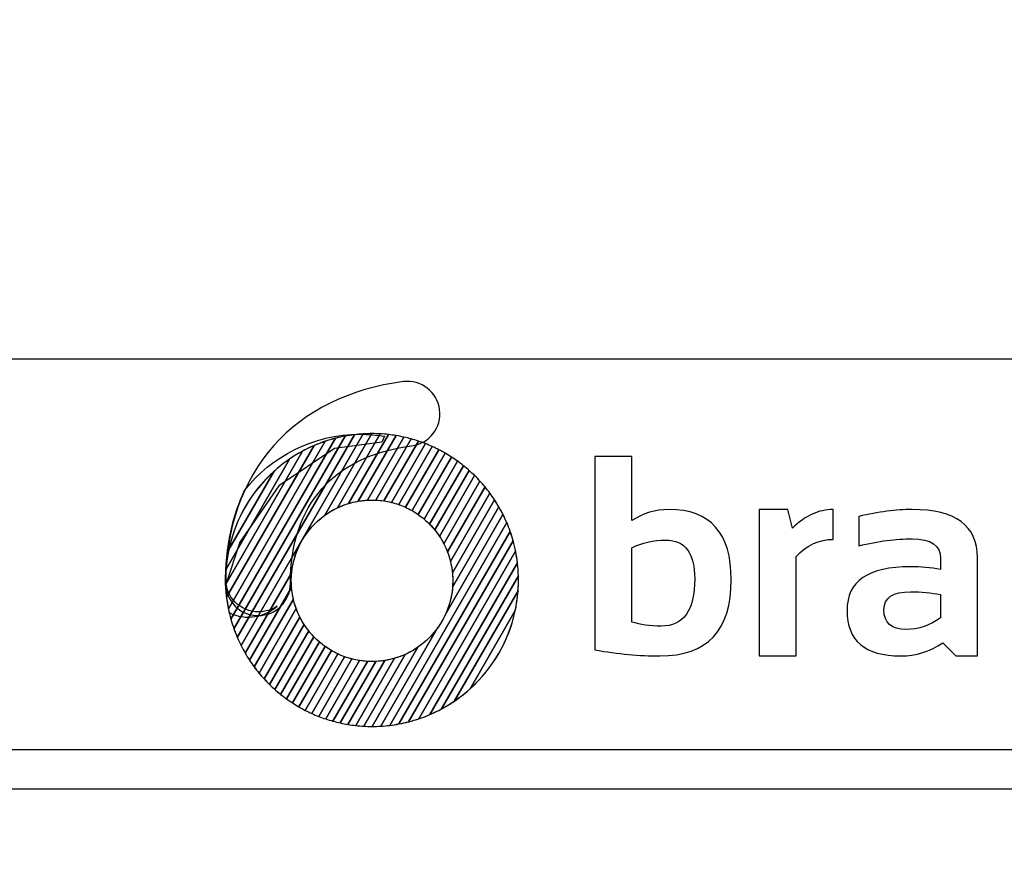
# Model space of a CAD drawing. Units: millimetres. Extents: x -185 to 205, y -143 to 145.
# Drawn here: x 72 to 97, y -131 to -109 of the extents above; entities that cross this region are included whole.
import ezdxf

# ---------------------------------------------------------------- set-up
doc = ezdxf.new("R2010")
doc.units = ezdxf.units.MM
doc.header["$MEASUREMENT"] = 0
doc.layers.add('Camada 1', color=7, linetype='Continuous')

msp = doc.modelspace()

# ---------------------------------------------------------------- linework, layer by layer
at = {"layer": 'Camada 1', "lineweight": 9}
msp.add_open_spline([(205.0091, -130.5631), (205.0091, -130.5631), (205.0091, 143.5453), (205.0091, 143.5453), (205.0091, 143.5453), (205.0091, 143.5453), (-185.0079, 143.5453), (-185.0079, 143.5453)], degree=3, knots=[0, 0, 0, 0, 0.3333333, 0.3333333, 0.3333333, 0.3333333, 1, 1, 1, 1], dxfattribs=at)
at = {"layer": 'Camada 1', "lineweight": 25}
for points in [[(168.0309, -118.0112), (168.0309, -118.0112), (27.9711, -118.0112), (27.9711, -118.0112)], [(168.0309, -127.9384), (168.0309, -127.9384), (27.9711, -127.9384), (27.9711, -127.9384)], [(167.9251, -128.9332), (167.9251, -128.9332), (27.9711, -128.9332), (27.9711, -128.9332)]]:
    msp.add_open_spline(points, degree=3, dxfattribs=at)
at = {"layer": 'Camada 1', "color": 20}
for points, knots in [([(78.2011, -124.5264), (77.7467, -124.5264), (77.3787, -124.1582), (77.3787, -123.7037), (77.3787, -123.7037), (77.3787, -122.3126), (77.8016, -121.103), (78.6018, -120.2056), (78.6018, -120.2056), (79.3913, -119.3208), (80.5279, -118.7605), (81.8893, -118.5853), (81.8893, -118.5853), (82.3398, -118.5271), (82.7522, -118.8456), (82.8102, -119.2961), (82.8102, -119.2961), (82.8682, -119.7467), (82.5499, -120.159), (82.0992, -120.217), (82.0992, -120.217), (80.1161, -120.4723), (79.0236, -121.7107), (79.0236, -123.7037), (79.0236, -123.7037), (79.0236, -124.1582), (78.6555, -124.5264), (78.2011, -124.5264)], [0, 0, 0, 0, 0.125, 0.125, 0.125, 0.125, 0.25, 0.25, 0.25, 0.25, 0.375, 0.375, 0.375, 0.375, 0.5, 0.5, 0.5, 0.5, 0.625, 0.625, 0.625, 0.625, 0.75, 0.75, 0.75, 0.75, 1, 1, 1, 1]), ([(80.4109, -119.9683), (80.4109, -119.9683), (77.5872, -124.859), (77.5872, -124.859), (77.5872, -124.859), (77.5297, -124.6957), (77.4833, -124.5272), (77.4487, -124.3544), (77.4487, -124.3544), (77.4487, -124.3544), (79.9052, -120.0996), (79.9052, -120.0996), (79.9052, -120.0996), (80.0689, -120.0443), (80.2379, -120.0005), (80.4109, -119.9683)], [0, 0, 0, 0, 0.2, 0.2, 0.2, 0.2, 0.4, 0.4, 0.4, 0.4, 0.6, 0.6, 0.6, 0.6, 1, 1, 1, 1]), ([(80.6465, -119.9323), (80.6465, -119.9323), (77.6736, -125.0814), (77.6736, -125.0814), (77.6736, -125.0814), (77.6097, -124.9318), (77.5555, -124.7769), (77.5114, -124.6179), (77.5114, -124.6179), (77.5114, -124.6179), (80.1646, -120.0225), (80.1646, -120.0225), (80.1646, -120.0225), (80.3215, -119.9821), (80.4824, -119.952), (80.6465, -119.9323)], [0, 0, 0, 0, 0.2, 0.2, 0.2, 0.2, 0.4, 0.4, 0.4, 0.4, 0.6, 0.6, 0.6, 0.6, 1, 1, 1, 1]), ([(80.8731, -119.912), (80.8731, -119.912), (77.7694, -125.2877), (77.7694, -125.2877), (77.7694, -125.2877), (77.7001, -125.1494), (77.6392, -125.0064), (77.5872, -124.859), (77.5872, -124.859), (77.5872, -124.859), (80.4109, -119.9683), (80.4109, -119.9683), (80.4109, -119.9683), (80.5619, -119.9403), (80.7162, -119.9212), (80.8731, -119.912)], [0, 0, 0, 0, 0.2, 0.2, 0.2, 0.2, 0.4, 0.4, 0.4, 0.4, 0.6, 0.6, 0.6, 0.6, 1, 1, 1, 1]), ([(81.0919, -119.9053), (81.0919, -119.9053), (79.8942, -121.9798), (79.8942, -121.9798), (79.8942, -121.9798), (79.4324, -122.3139), (79.1153, -122.8357), (79.0549, -123.4335), (79.0549, -123.4335), (79.0549, -123.4335), (77.8731, -125.4804), (77.8731, -125.4804), (77.8731, -125.4804), (77.7989, -125.3521), (77.7323, -125.2189), (77.6736, -125.0814), (77.6736, -125.0814), (77.6736, -125.0814), (80.6465, -119.9323), (80.6465, -119.9323), (80.6465, -119.9323), (80.7926, -119.9148), (80.9411, -119.9054), (81.0919, -119.9053)], [0, 0, 0, 0, 0.1428571, 0.1428571, 0.1428571, 0.1428571, 0.2857143, 0.2857143, 0.2857143, 0.2857143, 0.4285714, 0.4285714, 0.4285714, 0.4285714, 0.5714286, 0.5714286, 0.5714286, 0.5714286, 0.7142857, 0.7142857, 0.7142857, 0.7142857, 1, 1, 1, 1]), ([(81.3034, -119.9112), (81.3034, -119.9112), (80.2204, -121.787), (80.2204, -121.787), (80.2204, -121.787), (79.5253, -122.1151), (79.0444, -122.8223), (79.0444, -123.642), (79.0444, -123.642), (79.0444, -123.642), (79.0444, -123.642), (79.0444, -123.642), (79.0444, -123.642), (79.0444, -123.6992), (79.0469, -123.7558), (79.0515, -123.8117), (79.0515, -123.8117), (79.0515, -123.8117), (77.9842, -125.6602), (77.9842, -125.6602), (77.9842, -125.6602), (77.9057, -125.5406), (77.834, -125.4163), (77.7694, -125.2877), (77.7694, -125.2877), (77.7694, -125.2877), (80.8731, -119.912), (80.8731, -119.912), (80.8731, -119.912), (80.9464, -119.9077), (81.0202, -119.9053), (81.0945, -119.9053), (81.0945, -119.9053), (81.0945, -119.9053), (81.0945, -119.9053), (81.0945, -119.9053), (81.0945, -119.9053), (81.1646, -119.9053), (81.2342, -119.9073), (81.3034, -119.9112)], [0, 0, 0, 0, 0.0909091, 0.0909091, 0.0909091, 0.0909091, 0.1818182, 0.1818182, 0.1818182, 0.1818182, 0.2727273, 0.2727273, 0.2727273, 0.2727273, 0.3636364, 0.3636364, 0.3636364, 0.3636364, 0.4545455, 0.4545455, 0.4545455, 0.4545455, 0.5454545, 0.5454545, 0.5454545, 0.5454545, 0.6363636, 0.6363636, 0.6363636, 0.6363636, 0.7272727, 0.7272727, 0.7272727, 0.7272727, 0.8181818, 0.8181818, 0.8181818, 0.8181818, 1, 1, 1, 1]), ([(79.6292, -120.2054), (79.6292, -120.2054), (77.4025, -124.062), (77.4025, -124.062), (77.4025, -124.062), (77.3856, -123.918), (77.3766, -123.7716), (77.3766, -123.6231), (77.3766, -123.6231), (77.3766, -123.5295), (77.3801, -123.4366), (77.3869, -123.3447), (77.3869, -123.3447), (77.3869, -123.3447), (78.9997, -120.5514), (78.9997, -120.5514), (78.9997, -120.5514), (79.1968, -120.4168), (79.4074, -120.3006), (79.6292, -120.2054)], [0, 0, 0, 0, 0.1666667, 0.1666667, 0.1666667, 0.1666667, 0.3333333, 0.3333333, 0.3333333, 0.3333333, 0.5, 0.5, 0.5, 0.5, 0.6666667, 0.6666667, 0.6666667, 0.6666667, 1, 1, 1, 1]), ([(79.9052, -120.0996), (79.9052, -120.0996), (77.4487, -124.3544), (77.4487, -124.3544), (77.4487, -124.3544), (77.4084, -124.1523), (77.3844, -123.9444), (77.3783, -123.732), (77.3783, -123.732), (77.3783, -123.732), (79.3313, -120.3492), (79.3313, -120.3492), (79.3313, -120.3492), (79.514, -120.2506), (79.7058, -120.1669), (79.9052, -120.0996)], [0, 0, 0, 0, 0.2, 0.2, 0.2, 0.2, 0.4, 0.4, 0.4, 0.4, 0.6, 0.6, 0.6, 0.6, 1, 1, 1, 1]), ([(80.1646, -120.0225), (80.1646, -120.0225), (77.5114, -124.6179), (77.5114, -124.6179), (77.5114, -124.6179), (77.4615, -124.4377), (77.4249, -124.252), (77.4025, -124.062), (77.4025, -124.062), (77.4025, -124.062), (79.6292, -120.2054), (79.6292, -120.2054), (79.6292, -120.2054), (79.8014, -120.1315), (79.9802, -120.07), (80.1646, -120.0225)], [0, 0, 0, 0, 0.2, 0.2, 0.2, 0.2, 0.4, 0.4, 0.4, 0.4, 0.6, 0.6, 0.6, 0.6, 1, 1, 1, 1]), ([(79.3313, -120.3492), (79.3313, -120.3492), (77.3783, -123.732), (77.3783, -123.732), (77.3783, -123.732), (77.3772, -123.6958), (77.3766, -123.6595), (77.3766, -123.6231), (77.3766, -123.6231), (77.3766, -123.3584), (77.4045, -123.1001), (77.4571, -122.851), (77.4571, -122.851), (77.4571, -122.851), (78.606, -120.8611), (78.606, -120.8611), (78.606, -120.8611), (78.8256, -120.6631), (79.0689, -120.4908), (79.3313, -120.3492)], [0, 0, 0, 0, 0.1666667, 0.1666667, 0.1666667, 0.1666667, 0.3333333, 0.3333333, 0.3333333, 0.3333333, 0.5, 0.5, 0.5, 0.5, 0.6666667, 0.6666667, 0.6666667, 0.6666667, 1, 1, 1, 1]), ([(78.9997, -120.5514), (78.9997, -120.5514), (77.3869, -123.3447), (77.3869, -123.3447), (77.3869, -123.3447), (77.4728, -122.184), (78.0917, -121.1718), (78.9997, -120.5514)], [0, 0, 0, 0, 0.3333333, 0.3333333, 0.3333333, 0.3333333, 1, 1, 1, 1]), ([(78.606, -120.8611), (78.606, -120.8611), (77.4571, -122.851), (77.4571, -122.851), (77.4571, -122.851), (77.6224, -122.0688), (78.0335, -121.3772), (78.606, -120.8611)], [0, 0, 0, 0, 0.3333333, 0.3333333, 0.3333333, 0.3333333, 1, 1, 1, 1])]:
    msp.add_open_spline(points, degree=3, knots=knots, dxfattribs=at)
at = {"layer": 'Camada 1', "color": 17}
for points, knots in [([(80.7895, -119.9204), (79.598, -119.9204), (78.5373, -120.4804), (77.8562, -121.3517), (77.8562, -121.3517), (77.5859, -121.9435), (77.3561, -122.7493), (77.3754, -123.7602), (77.3754, -123.7602), (77.3754, -123.7602), (77.7372, -122.6625), (77.7372, -122.6625), (77.7372, -122.6625), (77.7372, -122.6625), (78.7274, -121.2284), (78.7274, -121.2284), (78.7274, -121.2284), (78.7274, -121.2284), (80.1386, -120.2839), (80.1386, -120.2839), (80.1386, -120.2839), (80.1386, -120.2839), (81.345, -120.1245), (81.345, -120.1245), (81.345, -120.1245), (81.345, -120.1245), (81.4105, -119.9723), (81.4105, -119.9723), (81.4105, -119.9723), (81.2086, -119.9383), (81.001, -119.9204), (80.7895, -119.9204)], [0, 0, 0, 0, 0.1111111, 0.1111111, 0.1111111, 0.1111111, 0.2222222, 0.2222222, 0.2222222, 0.2222222, 0.3333333, 0.3333333, 0.3333333, 0.3333333, 0.4444444, 0.4444444, 0.4444444, 0.4444444, 0.5555556, 0.5555556, 0.5555556, 0.5555556, 0.6666667, 0.6666667, 0.6666667, 0.6666667, 0.7777778, 0.7777778, 0.7777778, 0.7777778, 1, 1, 1, 1]), ([(78.6862, -124.2847), (78.3753, -124.569), (77.891, -124.6603), (77.4649, -124.4507), (77.4649, -124.4507), (77.3937, -124.1647), (77.3722, -123.9102), (77.3722, -123.6023), (77.3722, -123.6023), (77.3722, -123.5481), (77.3766, -123.5107), (77.3847, -123.4847), (77.3847, -123.4847), (77.3806, -123.5208), (77.3783, -123.5582), (77.3783, -123.597), (77.3783, -123.597), (77.3783, -124.058), (77.7519, -124.4318), (78.2131, -124.4318), (78.2131, -124.4318), (78.3887, -124.4318), (78.5517, -124.3774), (78.6862, -124.2847)], [0, 0, 0, 0, 0.1428571, 0.1428571, 0.1428571, 0.1428571, 0.2857143, 0.2857143, 0.2857143, 0.2857143, 0.4285714, 0.4285714, 0.4285714, 0.4285714, 0.5714286, 0.5714286, 0.5714286, 0.5714286, 0.7142857, 0.7142857, 0.7142857, 0.7142857, 1, 1, 1, 1])]:
    msp.add_open_spline(points, degree=3, knots=knots, dxfattribs=at)
at = {"layer": 'Camada 1', "color": 32}
for points, knots in [([(81.5084, -119.9284), (81.5084, -119.9284), (80.4968, -121.6803), (80.4968, -121.6803), (80.4968, -121.6803), (80.2782, -121.7468), (80.0751, -121.8489), (79.8942, -121.9798), (79.8942, -121.9798), (79.8942, -121.9798), (81.0919, -119.9053), (81.0919, -119.9053), (81.0919, -119.9053), (81.0919, -119.9053), (81.0945, -119.9053), (81.0945, -119.9053), (81.0945, -119.9053), (81.0945, -119.9053), (81.0945, -119.9053), (81.0945, -119.9053), (81.0945, -119.9053), (81.2344, -119.9053), (81.3725, -119.9133), (81.5084, -119.9284)], [0, 0, 0, 0, 0.1428571, 0.1428571, 0.1428571, 0.1428571, 0.2857143, 0.2857143, 0.2857143, 0.2857143, 0.4285714, 0.4285714, 0.4285714, 0.4285714, 0.5714286, 0.5714286, 0.5714286, 0.5714286, 0.7142857, 0.7142857, 0.7142857, 0.7142857, 1, 1, 1, 1]), ([(81.7074, -119.9559), (81.7074, -119.9559), (80.7458, -121.6213), (80.7458, -121.6213), (80.7458, -121.6213), (80.561, -121.653), (80.3847, -121.7095), (80.2204, -121.787), (80.2204, -121.787), (80.2204, -121.787), (81.3034, -119.9112), (81.3034, -119.9112), (81.3034, -119.9112), (81.4401, -119.9188), (81.575, -119.9339), (81.7074, -119.9559)], [0, 0, 0, 0, 0.2, 0.2, 0.2, 0.2, 0.4, 0.4, 0.4, 0.4, 0.6, 0.6, 0.6, 0.6, 1, 1, 1, 1]), ([(81.9008, -119.9932), (81.9008, -119.9932), (80.9758, -121.5952), (80.9758, -121.5952), (80.9758, -121.5952), (80.8101, -121.6047), (80.6496, -121.6338), (80.4968, -121.6803), (80.4968, -121.6803), (80.4968, -121.6803), (81.5084, -119.9284), (81.5084, -119.9284), (81.5084, -119.9284), (81.6414, -119.9432), (81.7724, -119.9648), (81.9008, -119.9932)], [0, 0, 0, 0, 0.2, 0.2, 0.2, 0.2, 0.4, 0.4, 0.4, 0.4, 0.6, 0.6, 0.6, 0.6, 1, 1, 1, 1]), ([(82.0887, -120.0399), (82.0887, -120.0399), (81.1914, -121.5941), (81.1914, -121.5941), (81.1914, -121.5941), (81.1593, -121.5926), (81.127, -121.5917), (81.0945, -121.5917), (81.0945, -121.5917), (81.0945, -121.5917), (81.0945, -121.5917), (81.0945, -121.5917), (81.0945, -121.5917), (80.9756, -121.5917), (80.8591, -121.6019), (80.7458, -121.6213), (80.7458, -121.6213), (80.7458, -121.6213), (81.7074, -119.9559), (81.7074, -119.9559), (81.7074, -119.9559), (81.8369, -119.9774), (81.9641, -120.0054), (82.0887, -120.0399)], [0, 0, 0, 0, 0.1428571, 0.1428571, 0.1428571, 0.1428571, 0.2857143, 0.2857143, 0.2857143, 0.2857143, 0.4285714, 0.4285714, 0.4285714, 0.4285714, 0.5714286, 0.5714286, 0.5714286, 0.5714286, 0.7142857, 0.7142857, 0.7142857, 0.7142857, 1, 1, 1, 1]), ([(82.2714, -120.0955), (82.2714, -120.0955), (81.3949, -121.6137), (81.3949, -121.6137), (81.3949, -121.6137), (81.2968, -121.5993), (81.1966, -121.5917), (81.0945, -121.5917), (81.0945, -121.5917), (81.0945, -121.5917), (81.0945, -121.5917), (81.0945, -121.5917), (81.0945, -121.5917), (81.0547, -121.5917), (81.0151, -121.5929), (80.9758, -121.5952), (80.9758, -121.5952), (80.9758, -121.5952), (81.9008, -119.9932), (81.9008, -119.9932), (81.9008, -119.9932), (82.0268, -120.0211), (82.1505, -120.0552), (82.2714, -120.0955)], [0, 0, 0, 0, 0.1428571, 0.1428571, 0.1428571, 0.1428571, 0.2857143, 0.2857143, 0.2857143, 0.2857143, 0.4285714, 0.4285714, 0.4285714, 0.4285714, 0.5714286, 0.5714286, 0.5714286, 0.5714286, 0.7142857, 0.7142857, 0.7142857, 0.7142857, 1, 1, 1, 1]), ([(82.4492, -120.1599), (82.4492, -120.1599), (81.5879, -121.6516), (81.5879, -121.6516), (81.5879, -121.6516), (81.46, -121.62), (81.3274, -121.6004), (81.1914, -121.5941), (81.1914, -121.5941), (81.1914, -121.5941), (82.0887, -120.0399), (82.0887, -120.0399), (82.0887, -120.0399), (82.2115, -120.0739), (82.3319, -120.114), (82.4492, -120.1599)], [0, 0, 0, 0, 0.2, 0.2, 0.2, 0.2, 0.4, 0.4, 0.4, 0.4, 0.6, 0.6, 0.6, 0.6, 1, 1, 1, 1]), ([(82.6221, -120.2326), (82.6221, -120.2326), (81.7713, -121.7062), (81.7713, -121.7062), (81.7713, -121.7062), (81.6506, -121.664), (81.5247, -121.6328), (81.3949, -121.6137), (81.3949, -121.6137), (81.3949, -121.6137), (82.2714, -120.0955), (82.2714, -120.0955), (82.2714, -120.0955), (82.3911, -120.1354), (82.5082, -120.1812), (82.6221, -120.2326)], [0, 0, 0, 0, 0.2, 0.2, 0.2, 0.2, 0.4, 0.4, 0.4, 0.4, 0.6, 0.6, 0.6, 0.6, 1, 1, 1, 1]), ([(82.7902, -120.3137), (82.7902, -120.3137), (81.9458, -121.7763), (81.9458, -121.7763), (81.9458, -121.7763), (81.8317, -121.7241), (81.7121, -121.6822), (81.5879, -121.6516), (81.5879, -121.6516), (81.5879, -121.6516), (82.4492, -120.1599), (82.4492, -120.1599), (82.4492, -120.1599), (82.5659, -120.2055), (82.6796, -120.2569), (82.7902, -120.3137)], [0, 0, 0, 0, 0.2, 0.2, 0.2, 0.2, 0.4, 0.4, 0.4, 0.4, 0.6, 0.6, 0.6, 0.6, 1, 1, 1, 1]), ([(82.9536, -120.4029), (82.9536, -120.4029), (82.1115, -121.8614), (82.1115, -121.8614), (82.1115, -121.8614), (82.0039, -121.7998), (81.8901, -121.7477), (81.7713, -121.7062), (81.7713, -121.7062), (81.7713, -121.7062), (82.6221, -120.2326), (82.6221, -120.2326), (82.6221, -120.2326), (82.7357, -120.2839), (82.8464, -120.3409), (82.9536, -120.4029)], [0, 0, 0, 0, 0.2, 0.2, 0.2, 0.2, 0.4, 0.4, 0.4, 0.4, 0.6, 0.6, 0.6, 0.6, 1, 1, 1, 1]), ([(83.1124, -120.5002), (83.1124, -120.5002), (82.2688, -121.9613), (82.2688, -121.9613), (82.2688, -121.9613), (82.1674, -121.8903), (82.0595, -121.8283), (81.9458, -121.7763), (81.9458, -121.7763), (81.9458, -121.7763), (82.7902, -120.3137), (82.7902, -120.3137), (82.7902, -120.3137), (82.9009, -120.3705), (83.0084, -120.4329), (83.1124, -120.5002)], [0, 0, 0, 0, 0.2, 0.2, 0.2, 0.2, 0.4, 0.4, 0.4, 0.4, 0.6, 0.6, 0.6, 0.6, 1, 1, 1, 1]), ([(83.2664, -120.6055), (83.2664, -120.6055), (82.4175, -122.0759), (82.4175, -122.0759), (82.4175, -122.0759), (82.3225, -121.9956), (82.2202, -121.9236), (82.1115, -121.8614), (82.1115, -121.8614), (82.1115, -121.8614), (82.9536, -120.4029), (82.9536, -120.4029), (82.9536, -120.4029), (83.0615, -120.4653), (83.1658, -120.5329), (83.2664, -120.6055)], [0, 0, 0, 0, 0.2, 0.2, 0.2, 0.2, 0.4, 0.4, 0.4, 0.4, 0.6, 0.6, 0.6, 0.6, 1, 1, 1, 1]), ([(83.4158, -120.7191), (83.4158, -120.7191), (82.5575, -122.2058), (82.5575, -122.2058), (82.5575, -122.2058), (82.4691, -122.1158), (82.3724, -122.0339), (82.2688, -121.9613), (82.2688, -121.9613), (82.2688, -121.9613), (83.1124, -120.5002), (83.1124, -120.5002), (83.1124, -120.5002), (83.2173, -120.5681), (83.3185, -120.6413), (83.4158, -120.7191)], [0, 0, 0, 0, 0.2, 0.2, 0.2, 0.2, 0.4, 0.4, 0.4, 0.4, 0.6, 0.6, 0.6, 0.6, 1, 1, 1, 1]), ([(83.5604, -120.8409), (83.5604, -120.8409), (82.688, -122.3519), (82.688, -122.3519), (82.688, -122.3519), (82.6067, -122.2516), (82.5161, -122.1592), (82.4175, -122.0759), (82.4175, -122.0759), (82.4175, -122.0759), (83.2664, -120.6055), (83.2664, -120.6055), (83.2664, -120.6055), (83.3684, -120.6791), (83.4665, -120.7576), (83.5604, -120.8409)], [0, 0, 0, 0, 0.2, 0.2, 0.2, 0.2, 0.4, 0.4, 0.4, 0.4, 0.6, 0.6, 0.6, 0.6, 1, 1, 1, 1]), ([(79.0969, -124.1051), (79.0969, -124.1051), (78.1016, -125.829), (78.1016, -125.829), (78.1016, -125.829), (78.0192, -125.7174), (77.9428, -125.6011), (77.8731, -125.4804), (77.8731, -125.4804), (77.8731, -125.4804), (79.0549, -123.4335), (79.0549, -123.4335), (79.0549, -123.4335), (79.0479, -123.502), (79.0444, -123.5716), (79.0444, -123.642), (79.0444, -123.642), (79.0444, -123.642), (79.0444, -123.642), (79.0444, -123.642), (79.0444, -123.642), (79.0444, -123.8012), (79.0626, -123.9563), (79.0969, -124.1051)], [0, 0, 0, 0, 0.1428571, 0.1428571, 0.1428571, 0.1428571, 0.2857143, 0.2857143, 0.2857143, 0.2857143, 0.4285714, 0.4285714, 0.4285714, 0.4285714, 0.5714286, 0.5714286, 0.5714286, 0.5714286, 0.7142857, 0.7142857, 0.7142857, 0.7142857, 1, 1, 1, 1]), ([(79.1701, -124.3504), (79.1701, -124.3504), (78.225, -125.9874), (78.225, -125.9874), (78.225, -125.9874), (78.1389, -125.883), (78.0586, -125.7737), (77.9842, -125.6602), (77.9842, -125.6602), (77.9842, -125.6602), (79.0515, -123.8117), (79.0515, -123.8117), (79.0515, -123.8117), (79.0669, -123.9996), (79.1075, -124.1803), (79.1701, -124.3504)], [0, 0, 0, 0, 0.2, 0.2, 0.2, 0.2, 0.4, 0.4, 0.4, 0.4, 0.6, 0.6, 0.6, 0.6, 1, 1, 1, 1]), ([(79.2625, -124.5628), (79.2625, -124.5628), (78.3543, -126.1357), (78.3543, -126.1357), (78.3543, -126.1357), (78.2648, -126.0381), (78.1804, -125.9357), (78.1016, -125.829), (78.1016, -125.829), (78.1016, -125.829), (79.0969, -124.1051), (79.0969, -124.1051), (79.0969, -124.1051), (79.134, -124.2658), (79.1901, -124.4191), (79.2625, -124.5628)], [0, 0, 0, 0, 0.2, 0.2, 0.2, 0.2, 0.4, 0.4, 0.4, 0.4, 0.6, 0.6, 0.6, 0.6, 1, 1, 1, 1]), ([(79.3693, -124.7499), (79.3693, -124.7499), (78.4889, -126.2749), (78.4889, -126.2749), (78.4889, -126.2749), (78.3961, -126.1837), (78.3079, -126.0878), (78.225, -125.9874), (78.225, -125.9874), (78.225, -125.9874), (79.1701, -124.3504), (79.1701, -124.3504), (79.1701, -124.3504), (79.2221, -124.4915), (79.2891, -124.6253), (79.3693, -124.7499)], [0, 0, 0, 0, 0.2, 0.2, 0.2, 0.2, 0.4, 0.4, 0.4, 0.4, 0.6, 0.6, 0.6, 0.6, 1, 1, 1, 1]), ([(79.4883, -124.9159), (79.4883, -124.9159), (78.6285, -126.4052), (78.6285, -126.4052), (78.6285, -126.4052), (78.5326, -126.3201), (78.4409, -126.2302), (78.3543, -126.1357), (78.3543, -126.1357), (78.3543, -126.1357), (79.2625, -124.5628), (79.2625, -124.5628), (79.2625, -124.5628), (79.3258, -124.6885), (79.4016, -124.8067), (79.4883, -124.9159)], [0, 0, 0, 0, 0.2, 0.2, 0.2, 0.2, 0.4, 0.4, 0.4, 0.4, 0.6, 0.6, 0.6, 0.6, 1, 1, 1, 1]), ([(79.6178, -125.0639), (79.6178, -125.0639), (78.7731, -126.527), (78.7731, -126.527), (78.7731, -126.527), (78.6741, -126.4477), (78.5792, -126.3637), (78.4889, -126.2749), (78.4889, -126.2749), (78.4889, -126.2749), (79.3693, -124.7499), (79.3693, -124.7499), (79.3693, -124.7499), (79.4419, -124.8626), (79.5252, -124.9678), (79.6178, -125.0639)], [0, 0, 0, 0, 0.2, 0.2, 0.2, 0.2, 0.4, 0.4, 0.4, 0.4, 0.6, 0.6, 0.6, 0.6, 1, 1, 1, 1]), ([(79.7568, -125.1955), (79.7568, -125.1955), (78.9224, -126.6406), (78.9224, -126.6406), (78.9224, -126.6406), (78.8204, -126.5671), (78.7224, -126.4885), (78.6285, -126.4052), (78.6285, -126.4052), (78.6285, -126.4052), (79.4883, -124.9159), (79.4883, -124.9159), (79.4883, -124.9159), (79.5688, -125.0173), (79.6588, -125.111), (79.7568, -125.1955)], [0, 0, 0, 0, 0.2, 0.2, 0.2, 0.2, 0.4, 0.4, 0.4, 0.4, 0.6, 0.6, 0.6, 0.6, 1, 1, 1, 1]), ([(79.9046, -125.3117), (79.9046, -125.3117), (79.0765, -126.746), (79.0765, -126.746), (79.0765, -126.746), (78.9716, -126.6781), (78.8704, -126.6049), (78.7731, -126.527), (78.7731, -126.527), (78.7731, -126.527), (79.6178, -125.0639), (79.6178, -125.0639), (79.6178, -125.0639), (79.7055, -125.1549), (79.8015, -125.2381), (79.9046, -125.3117)], [0, 0, 0, 0, 0.2, 0.2, 0.2, 0.2, 0.4, 0.4, 0.4, 0.4, 0.6, 0.6, 0.6, 0.6, 1, 1, 1, 1]), ([(80.0611, -125.4128), (80.0611, -125.4128), (79.2352, -126.8433), (79.2352, -126.8433), (79.2352, -126.8433), (79.1274, -126.7809), (79.023, -126.7132), (78.9224, -126.6406), (78.9224, -126.6406), (78.9224, -126.6406), (79.7568, -125.1955), (79.7568, -125.1955), (79.7568, -125.1955), (79.8512, -125.2768), (79.953, -125.3496), (80.0611, -125.4128)], [0, 0, 0, 0, 0.2, 0.2, 0.2, 0.2, 0.4, 0.4, 0.4, 0.4, 0.6, 0.6, 0.6, 0.6, 1, 1, 1, 1]), ([(80.226, -125.4994), (80.226, -125.4994), (79.3986, -126.9326), (79.3986, -126.9326), (79.3986, -126.9326), (79.2879, -126.8757), (79.1804, -126.8133), (79.0765, -126.746), (79.0765, -126.746), (79.0765, -126.746), (79.9046, -125.3117), (79.9046, -125.3117), (79.9046, -125.3117), (80.0054, -125.3836), (80.1129, -125.4464), (80.226, -125.4994)], [0, 0, 0, 0, 0.2, 0.2, 0.2, 0.2, 0.4, 0.4, 0.4, 0.4, 0.6, 0.6, 0.6, 0.6, 1, 1, 1, 1]), ([(80.3995, -125.5712), (80.3995, -125.5712), (79.5667, -127.0136), (79.5667, -127.0136), (79.5667, -127.0136), (79.453, -126.9623), (79.3424, -126.9054), (79.2352, -126.8433), (79.2352, -126.8433), (79.2352, -126.8433), (80.0611, -125.4128), (80.0611, -125.4128), (80.0611, -125.4128), (80.1681, -125.4754), (80.2812, -125.5286), (80.3995, -125.5712)], [0, 0, 0, 0, 0.2, 0.2, 0.2, 0.2, 0.4, 0.4, 0.4, 0.4, 0.6, 0.6, 0.6, 0.6, 1, 1, 1, 1]), ([(80.5819, -125.6275), (80.5819, -125.6275), (79.7397, -127.0863), (79.7397, -127.0863), (79.7397, -127.0863), (79.6231, -127.0406), (79.5092, -126.9893), (79.3986, -126.9326), (79.3986, -126.9326), (79.3986, -126.9326), (80.226, -125.4994), (80.226, -125.4994), (80.226, -125.4994), (80.3393, -125.5525), (80.4584, -125.5957), (80.5819, -125.6275)], [0, 0, 0, 0, 0.2, 0.2, 0.2, 0.2, 0.4, 0.4, 0.4, 0.4, 0.6, 0.6, 0.6, 0.6, 1, 1, 1, 1]), ([(80.7739, -125.6671), (80.7739, -125.6671), (79.9174, -127.1507), (79.9174, -127.1507), (79.9174, -127.1507), (79.7977, -127.1108), (79.6806, -127.065), (79.5667, -127.0136), (79.5667, -127.0136), (79.5667, -127.0136), (80.3995, -125.5712), (80.3995, -125.5712), (80.3995, -125.5712), (80.5195, -125.6144), (80.6447, -125.6468), (80.7739, -125.6671)], [0, 0, 0, 0, 0.2, 0.2, 0.2, 0.2, 0.4, 0.4, 0.4, 0.4, 0.6, 0.6, 0.6, 0.6, 1, 1, 1, 1])]:
    msp.add_open_spline(points, degree=3, knots=knots, dxfattribs=at)
at = {"layer": 'Camada 1', "color": 250}
for points, knots in [([(86.7523, -120.4855), (86.7523, -120.4855), (87.6916, -120.4855), (87.6916, -120.4855), (87.6916, -120.4855), (87.6916, -120.4855), (87.6916, -122.115), (87.6916, -122.115), (87.6916, -122.115), (87.972, -121.9264), (88.2851, -121.8322), (88.6297, -121.8322), (88.6297, -121.8322), (89.6874, -121.8322), (90.2157, -122.4269), (90.2157, -123.6164), (90.2157, -123.6164), (90.2157, -124.9063), (89.6112, -125.5506), (88.4, -125.5506), (88.4, -125.5506), (87.8899, -125.5506), (87.341, -125.4999), (86.7523, -125.3983), (86.7523, -125.3983), (86.7523, -125.3983), (86.7523, -120.4855), (86.7523, -120.4855)], [0, 0, 0, 0, 0.125, 0.125, 0.125, 0.125, 0.25, 0.25, 0.25, 0.25, 0.375, 0.375, 0.375, 0.375, 0.5, 0.5, 0.5, 0.5, 0.625, 0.625, 0.625, 0.625, 0.75, 0.75, 0.75, 0.75, 1, 1, 1, 1]), ([(90.9241, -125.5506), (90.9241, -125.5506), (90.9241, -121.8322), (90.9241, -121.8322), (90.9241, -121.8322), (90.9241, -121.8322), (91.6506, -121.8322), (91.6506, -121.8322), (91.6506, -121.8322), (91.6506, -121.8322), (91.7678, -122.3061), (91.7678, -122.3061), (91.7678, -122.3061), (92.093, -121.9905), (92.4375, -121.8322), (92.8014, -121.8322), (92.8014, -121.8322), (92.8014, -121.8322), (92.8014, -122.5901), (92.8014, -122.5901), (92.8014, -122.5901), (92.452, -122.5901), (92.139, -122.7352), (91.8633, -123.0253), (91.8633, -123.0253), (91.8633, -123.0253), (91.8633, -125.5506), (91.8633, -125.5506), (91.8633, -125.5506), (91.8633, -125.5506), (90.9241, -125.5506), (90.9241, -125.5506)], [0, 0, 0, 0, 0.1111111, 0.1111111, 0.1111111, 0.1111111, 0.2222222, 0.2222222, 0.2222222, 0.2222222, 0.3333333, 0.3333333, 0.3333333, 0.3333333, 0.4444444, 0.4444444, 0.4444444, 0.4444444, 0.5555556, 0.5555556, 0.5555556, 0.5555556, 0.6666667, 0.6666667, 0.6666667, 0.6666667, 0.7777778, 0.7777778, 0.7777778, 0.7777778, 1, 1, 1, 1]), ([(93.1556, -124.3925), (93.1556, -123.6539), (93.6935, -123.284), (94.7706, -123.284), (94.7706, -123.284), (95.0233, -123.284), (95.2759, -123.3082), (95.5286, -123.3553), (95.5286, -123.3553), (95.5286, -123.3553), (95.5286, -123.0749), (95.5286, -123.0749), (95.5286, -123.0749), (95.5286, -122.7424), (95.288, -122.5756), (94.8093, -122.5756), (94.8093, -122.5756), (94.4031, -122.5756), (93.9522, -122.6348), (93.4566, -122.7521), (93.4566, -122.7521), (93.4566, -122.7521), (93.4566, -122.0087), (93.4566, -122.0087), (93.4566, -122.0087), (93.9522, -121.8914), (94.4031, -121.8322), (94.8093, -121.8322), (94.8093, -121.8322), (95.9142, -121.8322), (96.4666, -122.2408), (96.4666, -123.0567), (96.4666, -123.0567), (96.4666, -123.0567), (96.4666, -125.5506), (96.4666, -125.5506), (96.4666, -125.5506), (96.4666, -125.5506), (95.9214, -125.5506), (95.9214, -125.5506), (95.9214, -125.5506), (95.9214, -125.5506), (95.5878, -125.2182), (95.5878, -125.2182), (95.5878, -125.2182), (95.265, -125.4394), (94.9084, -125.5506), (94.5192, -125.5506), (94.5192, -125.5506), (93.6101, -125.5506), (93.1556, -125.165), (93.1556, -124.3925)], [0, 0, 0, 0, 0.0714286, 0.0714286, 0.0714286, 0.0714286, 0.1428571, 0.1428571, 0.1428571, 0.1428571, 0.2142857, 0.2142857, 0.2142857, 0.2142857, 0.2857143, 0.2857143, 0.2857143, 0.2857143, 0.3571429, 0.3571429, 0.3571429, 0.3571429, 0.4285714, 0.4285714, 0.4285714, 0.4285714, 0.5, 0.5, 0.5, 0.5, 0.5714286, 0.5714286, 0.5714286, 0.5714286, 0.6428571, 0.6428571, 0.6428571, 0.6428571, 0.7142857, 0.7142857, 0.7142857, 0.7142857, 0.7857143, 0.7857143, 0.7857143, 0.7857143, 0.8571429, 0.8571429, 0.8571429, 0.8571429, 1, 1, 1, 1]), ([(87.6916, -124.6899), (87.9056, -124.7588), (88.1546, -124.7926), (88.4387, -124.7926), (88.4387, -124.7926), (89.0044, -124.7926), (89.2885, -124.3925), (89.2885, -123.5923), (89.2885, -123.5923), (89.2885, -122.9383), (89.0443, -122.6107), (88.5547, -122.6107), (88.5547, -122.6107), (88.2392, -122.6107), (87.9503, -122.6748), (87.6916, -122.8029), (87.6916, -122.8029), (87.6916, -122.8029), (87.6916, -124.6899), (87.6916, -124.6899)], [0, 0, 0, 0, 0.1666667, 0.1666667, 0.1666667, 0.1666667, 0.3333333, 0.3333333, 0.3333333, 0.3333333, 0.5, 0.5, 0.5, 0.5, 0.6666667, 0.6666667, 0.6666667, 0.6666667, 1, 1, 1, 1]), ([(95.5286, -123.9924), (95.2917, -123.9453), (95.039, -123.9211), (94.7706, -123.9211), (94.7706, -123.9211), (94.3197, -123.9211), (94.0937, -124.0746), (94.0937, -124.3817), (94.0937, -124.3817), (94.0937, -124.7129), (94.2822, -124.8773), (94.6606, -124.8773), (94.6606, -124.8773), (94.9725, -124.8773), (95.2614, -124.7806), (95.5286, -124.5872), (95.5286, -124.5872), (95.5286, -124.5872), (95.5286, -123.9924), (95.5286, -123.9924)], [0, 0, 0, 0, 0.1666667, 0.1666667, 0.1666667, 0.1666667, 0.3333333, 0.3333333, 0.3333333, 0.3333333, 0.5, 0.5, 0.5, 0.5, 0.6666667, 0.6666667, 0.6666667, 0.6666667, 1, 1, 1, 1])]:
    msp.add_open_spline(points, degree=3, knots=knots, dxfattribs=at)
at = {"layer": 'Camada 1', "color": 30}
for points, knots in [([(83.7, -120.9712), (83.7, -120.9712), (82.8081, -122.5161), (82.8081, -122.5161), (82.8081, -122.5161), (82.7347, -122.4046), (82.6507, -122.3007), (82.5575, -122.2058), (82.5575, -122.2058), (82.5575, -122.2058), (83.4158, -120.7191), (83.4158, -120.7191), (83.4158, -120.7191), (83.5148, -120.7983), (83.6097, -120.8824), (83.7, -120.9712)], [0, 0, 0, 0, 0.2, 0.2, 0.2, 0.2, 0.4, 0.4, 0.4, 0.4, 0.6, 0.6, 0.6, 0.6, 1, 1, 1, 1]), ([(83.8346, -121.1104), (83.8346, -121.1104), (82.9163, -122.7007), (82.9163, -122.7007), (82.9163, -122.7007), (82.852, -122.5765), (82.7753, -122.4596), (82.688, -122.3519), (82.688, -122.3519), (82.688, -122.3519), (83.5604, -120.8409), (83.5604, -120.8409), (83.5604, -120.8409), (83.6564, -120.926), (83.7479, -121.0159), (83.8346, -121.1104)], [0, 0, 0, 0, 0.2, 0.2, 0.2, 0.2, 0.4, 0.4, 0.4, 0.4, 0.6, 0.6, 0.6, 0.6, 1, 1, 1, 1]), ([(83.9638, -121.2587), (83.9638, -121.2587), (83.0103, -122.9104), (83.0103, -122.9104), (83.0103, -122.9104), (82.957, -122.771), (82.889, -122.639), (82.8081, -122.5161), (82.8081, -122.5161), (82.8081, -122.5161), (83.7, -120.9712), (83.7, -120.9712), (83.7, -120.9712), (83.7928, -121.0624), (83.8809, -121.1582), (83.9638, -121.2587)], [0, 0, 0, 0, 0.2, 0.2, 0.2, 0.2, 0.4, 0.4, 0.4, 0.4, 0.6, 0.6, 0.6, 0.6, 1, 1, 1, 1]), ([(84.0873, -121.4172), (84.0873, -121.4172), (83.0857, -123.152), (83.0857, -123.152), (83.0857, -123.152), (83.0468, -122.9936), (82.9896, -122.8423), (82.9163, -122.7007), (82.9163, -122.7007), (82.9163, -122.7007), (83.8346, -121.1104), (83.8346, -121.1104), (83.8346, -121.1104), (83.9241, -121.208), (84.0085, -121.3104), (84.0873, -121.4172)], [0, 0, 0, 0, 0.2, 0.2, 0.2, 0.2, 0.4, 0.4, 0.4, 0.4, 0.6, 0.6, 0.6, 0.6, 1, 1, 1, 1]), ([(84.2047, -121.5858), (84.2047, -121.5858), (83.1348, -123.439), (83.1348, -123.439), (83.1348, -123.439), (83.1167, -123.2545), (83.0741, -123.0773), (83.0103, -122.9104), (83.0103, -122.9104), (83.0103, -122.9104), (83.9638, -121.2587), (83.9638, -121.2587), (83.9638, -121.2587), (84.0499, -121.363), (84.1302, -121.4723), (84.2047, -121.5858)], [0, 0, 0, 0, 0.2, 0.2, 0.2, 0.2, 0.4, 0.4, 0.4, 0.4, 0.6, 0.6, 0.6, 0.6, 1, 1, 1, 1]), ([(84.3158, -121.7657), (84.3158, -121.7657), (83.1383, -123.8051), (83.1383, -123.8051), (83.1383, -123.8051), (83.1425, -123.7513), (83.1448, -123.6969), (83.1448, -123.642), (83.1448, -123.642), (83.1448, -123.642), (83.1448, -123.642), (83.1448, -123.642), (83.1448, -123.642), (83.1448, -123.4731), (83.1243, -123.309), (83.0857, -123.152), (83.0857, -123.152), (83.0857, -123.152), (84.0873, -121.4172), (84.0873, -121.4172), (84.0873, -121.4172), (84.1697, -121.5288), (84.2461, -121.645), (84.3158, -121.7657)], [0, 0, 0, 0, 0.1428571, 0.1428571, 0.1428571, 0.1428571, 0.2857143, 0.2857143, 0.2857143, 0.2857143, 0.4285714, 0.4285714, 0.4285714, 0.4285714, 0.5714286, 0.5714286, 0.5714286, 0.5714286, 0.7142857, 0.7142857, 0.7142857, 0.7142857, 1, 1, 1, 1]), ([(81.9386, -125.5108), (81.9386, -125.5108), (80.8854, -127.3351), (80.8854, -127.3351), (80.8854, -127.3351), (80.7486, -127.3275), (80.6138, -127.3123), (80.4814, -127.2904), (80.4814, -127.2904), (80.4814, -127.2904), (81.419, -125.6665), (81.419, -125.6665), (81.419, -125.6665), (81.6013, -125.6375), (81.7757, -125.5845), (81.9386, -125.5108)], [0, 0, 0, 0, 0.2, 0.2, 0.2, 0.2, 0.4, 0.4, 0.4, 0.4, 0.6, 0.6, 0.6, 0.6, 1, 1, 1, 1]), ([(82.2578, -125.3302), (82.2578, -125.3302), (81.0969, -127.341), (81.0969, -127.341), (81.0969, -127.341), (81.0969, -127.341), (81.0945, -127.341), (81.0945, -127.341), (81.0945, -127.341), (80.9545, -127.341), (80.8164, -127.333), (80.6804, -127.3179), (80.6804, -127.3179), (80.6804, -127.3179), (81.6657, -125.6113), (81.6657, -125.6113), (81.6657, -125.6113), (81.8795, -125.5494), (82.079, -125.4537), (82.2578, -125.3302)], [0, 0, 0, 0, 0.1666667, 0.1666667, 0.1666667, 0.1666667, 0.3333333, 0.3333333, 0.3333333, 0.3333333, 0.5, 0.5, 0.5, 0.5, 0.6666667, 0.6666667, 0.6666667, 0.6666667, 1, 1, 1, 1]), ([(80.9764, -125.6886), (80.9764, -125.6886), (80.1001, -127.2063), (80.1001, -127.2063), (80.1001, -127.2063), (79.9773, -127.1723), (79.857, -127.1322), (79.7397, -127.0863), (79.7397, -127.0863), (79.7397, -127.0863), (80.5819, -125.6275), (80.5819, -125.6275), (80.5819, -125.6275), (80.7091, -125.6602), (80.841, -125.6809), (80.9764, -125.6886)], [0, 0, 0, 0, 0.2, 0.2, 0.2, 0.2, 0.4, 0.4, 0.4, 0.4, 0.6, 0.6, 0.6, 0.6, 1, 1, 1, 1]), ([(81.1906, -125.6898), (81.1906, -125.6898), (80.288, -127.253), (80.288, -127.253), (80.288, -127.253), (80.1619, -127.2251), (80.0383, -127.191), (79.9174, -127.1507), (79.9174, -127.1507), (79.9174, -127.1507), (80.7739, -125.6671), (80.7739, -125.6671), (80.7739, -125.6671), (80.8784, -125.6835), (80.9854, -125.6921), (81.0945, -125.6921), (81.0945, -125.6921), (81.0945, -125.6921), (81.0945, -125.6921), (81.0945, -125.6921), (81.0945, -125.6921), (81.1267, -125.6921), (81.1588, -125.6913), (81.1906, -125.6898)], [0, 0, 0, 0, 0.1428571, 0.1428571, 0.1428571, 0.1428571, 0.2857143, 0.2857143, 0.2857143, 0.2857143, 0.4285714, 0.4285714, 0.4285714, 0.4285714, 0.5714286, 0.5714286, 0.5714286, 0.5714286, 0.7142857, 0.7142857, 0.7142857, 0.7142857, 1, 1, 1, 1]), ([(81.419, -125.6665), (81.419, -125.6665), (80.4814, -127.2904), (80.4814, -127.2904), (80.4814, -127.2904), (80.3519, -127.2689), (80.2247, -127.2408), (80.1001, -127.2063), (80.1001, -127.2063), (80.1001, -127.2063), (80.9764, -125.6886), (80.9764, -125.6886), (80.9764, -125.6886), (81.0155, -125.6908), (81.0548, -125.6921), (81.0945, -125.6921), (81.0945, -125.6921), (81.0945, -125.6921), (81.0945, -125.6921), (81.0945, -125.6921), (81.0945, -125.6921), (81.2049, -125.6921), (81.3132, -125.6833), (81.419, -125.6665)], [0, 0, 0, 0, 0.1428571, 0.1428571, 0.1428571, 0.1428571, 0.2857143, 0.2857143, 0.2857143, 0.2857143, 0.4285714, 0.4285714, 0.4285714, 0.4285714, 0.5714286, 0.5714286, 0.5714286, 0.5714286, 0.7142857, 0.7142857, 0.7142857, 0.7142857, 1, 1, 1, 1]), ([(81.6657, -125.6113), (81.6657, -125.6113), (80.6804, -127.3179), (80.6804, -127.3179), (80.6804, -127.3179), (80.5474, -127.3032), (80.4164, -127.2814), (80.288, -127.253), (80.288, -127.253), (80.288, -127.253), (81.1906, -125.6898), (81.1906, -125.6898), (81.1906, -125.6898), (81.3548, -125.6822), (81.5139, -125.6554), (81.6657, -125.6113)], [0, 0, 0, 0, 0.2, 0.2, 0.2, 0.2, 0.4, 0.4, 0.4, 0.4, 0.6, 0.6, 0.6, 0.6, 1, 1, 1, 1])]:
    msp.add_open_spline(points, degree=3, knots=knots, dxfattribs=at)
at = {"layer": 'Camada 1', "color": 13}
for points, knots in [([(84.4195, -121.9584), (84.4195, -121.9584), (82.9743, -124.4615), (82.9743, -124.4615), (82.9743, -124.4615), (83.0839, -124.2105), (83.1448, -123.9334), (83.1448, -123.642), (83.1448, -123.642), (83.1448, -123.642), (83.1448, -123.642), (83.1448, -123.642), (83.1448, -123.642), (83.1448, -123.5735), (83.1413, -123.5058), (83.1348, -123.439), (83.1348, -123.439), (83.1348, -123.439), (84.2047, -121.5858), (84.2047, -121.5858), (84.2047, -121.5858), (84.2831, -121.7053), (84.355, -121.8298), (84.4195, -121.9584)], [0, 0, 0, 0, 0.1428571, 0.1428571, 0.1428571, 0.1428571, 0.2857143, 0.2857143, 0.2857143, 0.2857143, 0.4285714, 0.4285714, 0.4285714, 0.4285714, 0.5714286, 0.5714286, 0.5714286, 0.5714286, 0.7142857, 0.7142857, 0.7142857, 0.7142857, 1, 1, 1, 1]), ([(84.5153, -122.1647), (84.5153, -122.1647), (81.5423, -127.314), (81.5423, -127.314), (81.5423, -127.314), (81.3962, -127.3315), (81.2477, -127.3409), (81.0969, -127.341), (81.0969, -127.341), (81.0969, -127.341), (82.2578, -125.3302), (82.2578, -125.3302), (82.2578, -125.3302), (82.7516, -124.9894), (83.0885, -124.4376), (83.1383, -123.8051), (83.1383, -123.8051), (83.1383, -123.8051), (84.3158, -121.7657), (84.3158, -121.7657), (84.3158, -121.7657), (84.3899, -121.894), (84.4566, -122.0273), (84.5153, -122.1647)], [0, 0, 0, 0, 0.1428571, 0.1428571, 0.1428571, 0.1428571, 0.2857143, 0.2857143, 0.2857143, 0.2857143, 0.4285714, 0.4285714, 0.4285714, 0.4285714, 0.5714286, 0.5714286, 0.5714286, 0.5714286, 0.7142857, 0.7142857, 0.7142857, 0.7142857, 1, 1, 1, 1]), ([(84.6017, -122.3871), (84.6017, -122.3871), (81.7779, -127.2781), (81.7779, -127.2781), (81.7779, -127.2781), (81.6268, -127.3062), (81.4726, -127.325), (81.3157, -127.3343), (81.3157, -127.3343), (81.3157, -127.3343), (82.7462, -124.8565), (82.7462, -124.8565), (82.7462, -124.8565), (82.8361, -124.7345), (82.9129, -124.6021), (82.9743, -124.4615), (82.9743, -124.4615), (82.9743, -124.4615), (84.4195, -121.9584), (84.4195, -121.9584), (84.4195, -121.9584), (84.4889, -122.0966), (84.5498, -122.2397), (84.6017, -122.3871)], [0, 0, 0, 0, 0.1428571, 0.1428571, 0.1428571, 0.1428571, 0.2857143, 0.2857143, 0.2857143, 0.2857143, 0.4285714, 0.4285714, 0.4285714, 0.4285714, 0.5714286, 0.5714286, 0.5714286, 0.5714286, 0.7142857, 0.7142857, 0.7142857, 0.7142857, 1, 1, 1, 1]), ([(84.6776, -122.628), (84.6776, -122.628), (82.0241, -127.2239), (82.0241, -127.2239), (82.0241, -127.2239), (81.8673, -127.2643), (81.7064, -127.2944), (81.5423, -127.314), (81.5423, -127.314), (81.5423, -127.314), (84.5153, -122.1647), (84.5153, -122.1647), (84.5153, -122.1647), (84.5792, -122.3143), (84.6335, -122.469), (84.6776, -122.628)], [0, 0, 0, 0, 0.2, 0.2, 0.2, 0.2, 0.4, 0.4, 0.4, 0.4, 0.6, 0.6, 0.6, 0.6, 1, 1, 1, 1]), ([(84.7403, -122.8916), (84.7403, -122.8916), (82.2835, -127.1468), (82.2835, -127.1468), (82.2835, -127.1468), (82.1198, -127.202), (81.9509, -127.2459), (81.7779, -127.2781), (81.7779, -127.2781), (81.7779, -127.2781), (84.6017, -122.3871), (84.6017, -122.3871), (84.6017, -122.3871), (84.6593, -122.5504), (84.7058, -122.7188), (84.7403, -122.8916)], [0, 0, 0, 0, 0.2, 0.2, 0.2, 0.2, 0.4, 0.4, 0.4, 0.4, 0.6, 0.6, 0.6, 0.6, 1, 1, 1, 1]), ([(82.7462, -124.8565), (82.7462, -124.8565), (81.3157, -127.3343), (81.3157, -127.3343), (81.3157, -127.3343), (81.2425, -127.3386), (81.1688, -127.341), (81.0945, -127.341), (81.0945, -127.341), (81.0243, -127.341), (80.9547, -127.339), (80.8854, -127.3351), (80.8854, -127.3351), (80.8854, -127.3351), (81.9386, -125.5108), (81.9386, -125.5108), (81.9386, -125.5108), (82.2608, -125.365), (82.5386, -125.1382), (82.7462, -124.8565)], [0, 0, 0, 0, 0.1666667, 0.1666667, 0.1666667, 0.1666667, 0.3333333, 0.3333333, 0.3333333, 0.3333333, 0.5, 0.5, 0.5, 0.5, 0.6666667, 0.6666667, 0.6666667, 0.6666667, 1, 1, 1, 1])]:
    msp.add_open_spline(points, degree=3, knots=knots, dxfattribs=at)
at = {"layer": 'Camada 1', "color": 23}
for points, knots in [([(84.7864, -123.184), (84.7864, -123.184), (82.5595, -127.041), (82.5595, -127.041), (82.5595, -127.041), (82.3873, -127.1149), (82.2085, -127.1764), (82.0241, -127.2239), (82.0241, -127.2239), (82.0241, -127.2239), (84.6776, -122.628), (84.6776, -122.628), (84.6776, -122.628), (84.7275, -122.8082), (84.764, -122.9939), (84.7864, -123.184)], [0, 0, 0, 0, 0.2, 0.2, 0.2, 0.2, 0.4, 0.4, 0.4, 0.4, 0.6, 0.6, 0.6, 0.6, 1, 1, 1, 1]), ([(84.8107, -123.514), (84.8107, -123.514), (82.8573, -126.8972), (82.8573, -126.8972), (82.8573, -126.8972), (82.6746, -126.9958), (82.4829, -127.0795), (82.2835, -127.1468), (82.2835, -127.1468), (82.2835, -127.1468), (84.7403, -122.8916), (84.7403, -122.8916), (84.7403, -122.8916), (84.7806, -123.0936), (84.8046, -123.3016), (84.8107, -123.514)], [0, 0, 0, 0, 0.2, 0.2, 0.2, 0.2, 0.4, 0.4, 0.4, 0.4, 0.6, 0.6, 0.6, 0.6, 1, 1, 1, 1]), ([(84.8021, -123.9011), (84.8021, -123.9011), (83.189, -126.6952), (83.189, -126.6952), (83.189, -126.6952), (82.992, -126.8298), (82.7812, -126.9458), (82.5595, -127.041), (82.5595, -127.041), (82.5595, -127.041), (84.7864, -123.184), (84.7864, -123.184), (84.7864, -123.184), (84.8034, -123.328), (84.8124, -123.4745), (84.8124, -123.6231), (84.8124, -123.6231), (84.8124, -123.6231), (84.8124, -123.6231), (84.8124, -123.6231), (84.8124, -123.6231), (84.8124, -123.7166), (84.8088, -123.8093), (84.8021, -123.9011)], [0, 0, 0, 0, 0.1428571, 0.1428571, 0.1428571, 0.1428571, 0.2857143, 0.2857143, 0.2857143, 0.2857143, 0.4285714, 0.4285714, 0.4285714, 0.4285714, 0.5714286, 0.5714286, 0.5714286, 0.5714286, 0.7142857, 0.7142857, 0.7142857, 0.7142857, 1, 1, 1, 1]), ([(84.732, -124.3947), (84.732, -124.3947), (83.5825, -126.3857), (83.5825, -126.3857), (83.5825, -126.3857), (83.3629, -126.5836), (83.1196, -126.7557), (82.8573, -126.8972), (82.8573, -126.8972), (82.8573, -126.8972), (84.8107, -123.514), (84.8107, -123.514), (84.8107, -123.514), (84.8118, -123.5502), (84.8124, -123.5866), (84.8124, -123.6231), (84.8124, -123.6231), (84.8124, -123.6231), (84.8124, -123.6231), (84.8124, -123.6231), (84.8124, -123.6231), (84.8124, -123.8877), (84.7846, -124.1457), (84.732, -124.3947)], [0, 0, 0, 0, 0.1428571, 0.1428571, 0.1428571, 0.1428571, 0.2857143, 0.2857143, 0.2857143, 0.2857143, 0.4285714, 0.4285714, 0.4285714, 0.4285714, 0.5714286, 0.5714286, 0.5714286, 0.5714286, 0.7142857, 0.7142857, 0.7142857, 0.7142857, 1, 1, 1, 1]), ([(83.189, -126.6952), (83.189, -126.6952), (84.8021, -123.9011), (84.8021, -123.9011), (84.8021, -123.9011), (84.7162, -125.0622), (84.0972, -126.0748), (83.189, -126.6952)], [0, 0, 0, 0, 0.3333333, 0.3333333, 0.3333333, 0.3333333, 1, 1, 1, 1]), ([(83.5825, -126.3857), (83.5825, -126.3857), (84.732, -124.3947), (84.732, -124.3947), (84.732, -124.3947), (84.5667, -125.1774), (84.1554, -125.8694), (83.5825, -126.3857)], [0, 0, 0, 0, 0.3333333, 0.3333333, 0.3333333, 0.3333333, 1, 1, 1, 1])]:
    msp.add_open_spline(points, degree=3, knots=knots, dxfattribs=at)

doc.saveas('drawing.dxf')
